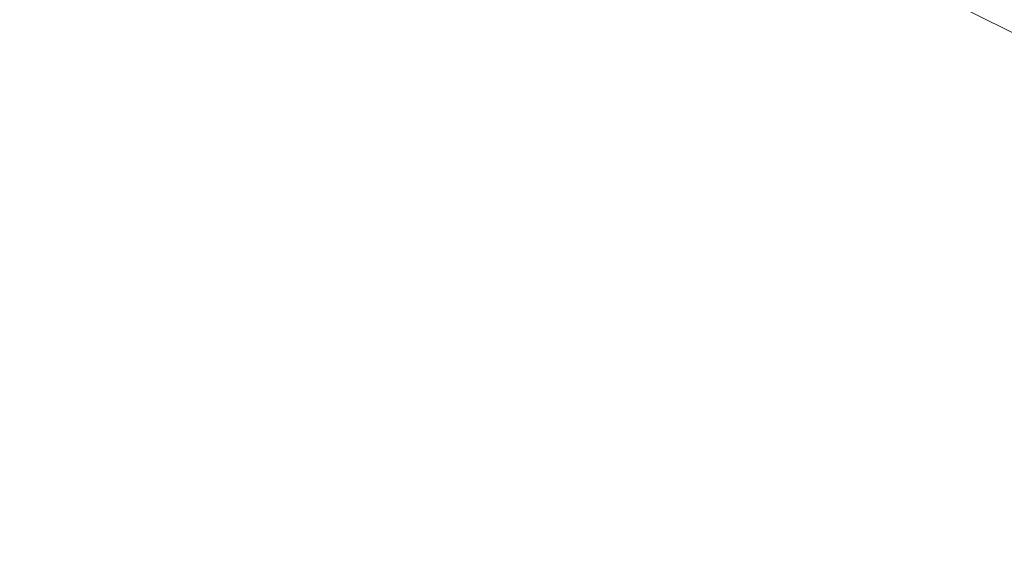
# Model space of a CAD drawing. Extents: x -230 to 230, y -159 to 161.
# Drawn here: x 3 to 117, y 42 to 104 of the extents above; entities that cross this region are included whole.
import ezdxf

# ---------------------------------------------------------------- set-up
doc = ezdxf.new("R2010")
doc.units = 0
doc.header["$LTSCALE"] = 500
doc.header["$MEASUREMENT"] = 0
doc.layers.add('BESCO_CERAMIKA', color=7, linetype='Continuous')

msp = doc.modelspace()

# ---------------------------------------------------------------- linework, layer by layer
at = {"layer": 'BESCO_CERAMIKA', "lineweight": 0}
for points, invisible_edges in [([(178.92, 81.65, 678.81), (-192.84, 64.91, 678.81), (-14.13, 147.74, 678.81), (178.92, 81.65, 678.81)], 15), ([(178.92, 81.65, 678.81), (-14.13, 147.74, 678.81), (95.45, 132.54, 678.81), (178.92, 81.65, 678.81)], 15), ([(178.92, 81.65, 678.81), (95.45, 132.54, 678.81), (142.11, 110.83, 678.81), (178.92, 81.65, 678.81)], 15), ([(98.09, 103.65, 712.26), (99.78, 107.12, 715.32), (88.42, 111.34, 715.33), (86.95, 107.8, 712.27)], 15), ([(62.17, 110.81, 709.86), (60.73, 107.12, 708.03), (72.17, 104.11, 708.03), (73.89, 107.74, 709.85)], 15), ([(112.27, 105.51, 719.02), (101.23, 110.29, 719.03), (99.78, 107.12, 715.32), (110.64, 102.41, 715.3)], 15), ([(114.86, 110.49, 728.01), (113.67, 108.23, 723.29), (124.33, 102.9, 723.27), (125.65, 105.1, 728)], 15), ([(60.73, 107.12, 708.03), (48.98, 109.6, 708.03), (47.67, 106, 706.73), (59.1, 103.58, 706.73)], 15), ([(46.22, 102.62, 705.86), (47.67, 106, 706.73), (35.99, 107.91, 706.73), (34.9, 104.47, 705.86)], 15), ([(72.17, 104.11, 708.03), (83.23, 100.62, 708.02), (85.23, 104.16, 709.84), (73.89, 107.74, 709.85)], 15), ([(85.23, 104.16, 709.84), (96.13, 100.1, 709.84), (98.09, 103.65, 712.26), (86.95, 107.8, 712.27)], 15), ([(113.67, 108.23, 723.29), (112.27, 105.51, 719.02), (122.78, 100.26, 719), (124.33, 102.9, 723.27)], 15), ([(0.08, 106.88, 705.86), (0.12, 103.51, 705.29), (11.41, 103.25, 705.29), (11.77, 106.61, 705.86)], 15), ([(11.77, 106.61, 705.86), (11.41, 103.25, 705.29), (22.64, 102.47, 705.29), (23.4, 105.8, 705.86)], 15), ([(72.17, 104.11, 708.03), (60.73, 107.12, 708.03), (59.1, 103.58, 706.73), (70.22, 100.65, 706.73)], 15), ([(110.64, 102.41, 715.3), (99.78, 107.12, 715.32), (98.09, 103.65, 712.26), (108.74, 99.04, 712.25)], 15), ([(22.64, 102.47, 705.29), (33.74, 101.17, 705.28), (34.9, 104.47, 705.86), (23.4, 105.8, 705.86)], 15), ([(59.1, 103.58, 706.73), (47.67, 106, 706.73), (46.22, 102.62, 705.86), (57.29, 100.26, 705.86)], 15), ([(122.78, 100.26, 719), (112.27, 105.51, 719.02), (110.64, 102.41, 715.3), (120.96, 97.26, 715.29)], 14), ([(33.74, 101.17, 705.28), (44.67, 99.38, 705.28), (46.22, 102.62, 705.86), (34.9, 104.47, 705.86)], 15), ([(0.12, 103.51, 705.29), (0.16, 100.21, 704.86), (11.03, 99.96, 704.86), (11.41, 103.25, 705.29)], 15), ([(11.41, 103.25, 705.29), (11.03, 99.96, 704.86), (21.85, 99.2, 704.86), (22.64, 102.47, 705.29)], 15), ([(70.22, 100.65, 706.73), (59.1, 103.58, 706.73), (57.29, 100.26, 705.86), (68.06, 97.42, 705.86)], 15), ([(80.97, 97.25, 706.72), (72.17, 104.11, 708.03), (70.22, 100.65, 706.73), (78.47, 94.11, 705.86)], 15), ([(72.17, 104.11, 708.03), (80.97, 97.25, 706.72), (83.23, 100.62, 708.02), (72.17, 104.11, 708.03)], 15), ([(83.23, 100.62, 708.02), (93.86, 96.66, 708.02), (96.13, 100.1, 709.84), (85.23, 104.16, 709.84)], 15), ([(98.09, 103.65, 712.26), (96.13, 100.1, 709.84), (106.55, 95.59, 709.83), (108.74, 99.04, 712.25)], 15), ([(21.85, 99.2, 704.86), (32.55, 97.95, 704.85), (33.74, 101.17, 705.28), (22.64, 102.47, 705.29)], 15), ([(44.67, 99.38, 705.28), (53.38, 93.99, 704.85), (55.36, 97.09, 705.28), (46.22, 102.62, 705.86)], 15), ([(55.36, 97.09, 705.28), (57.29, 100.26, 705.86), (46.22, 102.62, 705.86), (55.36, 97.09, 705.28)], 15), ([(120.96, 97.26, 715.29), (110.64, 102.41, 715.3), (108.74, 99.04, 712.25), (118.85, 94, 712.24)], 15), ([(32.55, 97.95, 704.85), (43.08, 96.21, 704.85), (44.67, 99.38, 705.28), (33.74, 101.17, 705.28)], 15), ([(11.03, 99.96, 704.86), (0.16, 100.21, 704.86), (0.19, 96.95, 704.5), (10.65, 96.7, 704.5)], 15), ([(21.85, 99.2, 704.86), (11.03, 99.96, 704.86), (10.65, 96.7, 704.5), (21.05, 95.97, 704.5)], 15), ([(55.36, 97.09, 705.28), (63.39, 91.32, 704.85), (65.76, 94.33, 705.28), (57.29, 100.26, 705.86)], 15), ([(65.76, 94.33, 705.28), (68.06, 97.42, 705.86), (57.29, 100.26, 705.86), (65.76, 94.33, 705.28)], 15), ([(70.22, 100.65, 706.73), (68.06, 97.42, 705.86), (78.47, 94.11, 705.86), (70.22, 100.65, 706.73)], 15), ([(91.3, 93.39, 706.72), (83.23, 100.62, 708.02), (80.97, 97.25, 706.72), (88.47, 90.37, 705.86)], 15), ([(83.23, 100.62, 708.02), (91.3, 93.39, 706.72), (93.86, 96.66, 708.02), (83.23, 100.62, 708.02)], 15), ([(96.13, 100.1, 709.84), (93.86, 96.66, 708.02), (104.01, 92.26, 708.02), (106.55, 95.59, 709.83)], 15), ([(31.34, 94.76, 704.5), (21.85, 99.2, 704.86), (21.05, 95.97, 704.5), (30.13, 91.57, 704.14)], 15), ([(21.85, 99.2, 704.86), (31.34, 94.76, 704.5), (32.55, 97.95, 704.85), (21.85, 99.2, 704.86)], 15), ([(53.38, 93.99, 704.85), (44.67, 99.38, 705.28), (43.08, 96.21, 704.85), (53.38, 93.99, 704.85)], 15), ([(108.74, 99.04, 712.25), (106.55, 95.59, 709.83), (116.42, 90.67, 709.82), (118.85, 94, 712.24)], 15), ([(41.46, 93.08, 704.49), (32.55, 97.95, 704.85), (31.34, 94.76, 704.5), (39.85, 89.95, 704.14)], 15), ([(32.55, 97.95, 704.85), (41.46, 93.08, 704.49), (43.08, 96.21, 704.85), (32.55, 97.95, 704.85)], 15), ([(65.76, 94.33, 705.28), (75.81, 91.13, 705.28), (78.47, 94.11, 705.86), (68.06, 97.42, 705.86)], 15), ([(10.65, 96.7, 704.5), (0.19, 96.95, 704.5), (0.23, 93.69, 704.14), (10.27, 93.45, 704.14)], 15), ([(21.05, 95.97, 704.5), (10.65, 96.7, 704.5), (10.27, 93.45, 704.14), (20.26, 92.74, 704.14)], 15), ([(63.39, 91.32, 704.85), (55.36, 97.09, 705.28), (53.38, 93.99, 704.85), (63.39, 91.32, 704.85)], 15), ([(80.97, 97.25, 706.72), (78.47, 94.11, 705.86), (88.47, 90.37, 705.86), (80.97, 97.25, 706.72)], 15), ([(104.01, 92.26, 708.02), (93.86, 96.66, 708.02), (91.3, 93.39, 706.72), (101.15, 89.12, 706.72)], 15), ([(21.05, 95.97, 704.5), (20.26, 92.74, 704.14), (30.13, 91.57, 704.14), (21.05, 95.97, 704.5)], 15), ([(53.38, 93.99, 704.85), (43.08, 96.21, 704.85), (41.46, 93.08, 704.49), (51.36, 90.94, 704.49)], 15), ([(106.55, 95.59, 709.83), (104.01, 92.26, 708.02), (113.62, 87.47, 708.01), (116.42, 90.67, 709.82)], 15), ([(31.34, 94.76, 704.5), (30.13, 91.57, 704.14), (39.85, 89.95, 704.14), (31.34, 94.76, 704.5)], 15), ([(63.39, 91.32, 704.85), (53.38, 93.99, 704.85), (51.36, 90.94, 704.49), (60.99, 88.35, 704.49)], 15), ([(63.39, 91.32, 704.85), (73.07, 88.22, 704.85), (75.81, 91.13, 705.28), (65.76, 94.33, 705.28)], 15), ([(75.81, 91.13, 705.28), (85.46, 87.5, 705.28), (88.47, 90.37, 705.86), (78.47, 94.11, 705.86)], 15), ([(116.42, 90.67, 709.82), (125.71, 85.37, 709.82), (128.37, 88.57, 712.23), (118.85, 94, 712.24)], 15), ([(0.23, 93.69, 704.14), (0.27, 90.43, 703.78), (9.89, 90.2, 703.78), (10.27, 93.45, 704.14)], 15), ([(10.27, 93.45, 704.14), (9.89, 90.2, 703.78), (19.46, 89.52, 703.78), (20.26, 92.74, 704.14)], 15), ([(51.36, 90.94, 704.49), (41.46, 93.08, 704.49), (39.85, 89.95, 704.14), (49.35, 87.88, 704.13)], 15), ([(101.15, 89.12, 706.72), (91.3, 93.39, 706.72), (88.47, 90.37, 705.86), (98, 86.21, 705.85)], 15), ([(19.46, 89.52, 703.78), (28.92, 88.39, 703.78), (30.13, 91.57, 704.14), (20.26, 92.74, 704.14)], 15), ([(113.62, 87.47, 708.01), (104.01, 92.26, 708.02), (101.15, 89.12, 706.72), (110.48, 84.45, 706.72)], 15), ([(28.92, 88.39, 703.78), (38.23, 86.82, 703.78), (39.85, 89.95, 704.14), (30.13, 91.57, 704.14)], 15), ([(60.99, 88.35, 704.49), (51.36, 90.94, 704.49), (49.35, 87.88, 704.13), (58.59, 85.38, 704.13)], 15), ([(70.29, 85.35, 704.49), (63.39, 91.32, 704.85), (60.99, 88.35, 704.49), (67.51, 82.49, 704.13)], 15), ([(63.39, 91.32, 704.85), (70.29, 85.35, 704.49), (73.07, 88.22, 704.85), (63.39, 91.32, 704.85)], 15), ([(73.07, 88.22, 704.85), (82.36, 84.7, 704.85), (85.46, 87.5, 705.28), (75.81, 91.13, 705.28)], 15), ([(113.62, 87.47, 708.01), (122.66, 82.3, 708.01), (125.71, 85.37, 709.82), (116.42, 90.67, 709.82)], 15), ([(0.27, 90.43, 703.78), (0.31, 87.17, 703.43), (9.51, 86.95, 703.43), (9.89, 90.2, 703.78)], 15), ([(9.89, 90.2, 703.78), (9.51, 86.95, 703.43), (18.66, 86.29, 703.42), (19.46, 89.52, 703.78)], 15), ([(18.66, 86.29, 703.42), (27.71, 85.2, 703.42), (28.92, 88.39, 703.78), (19.46, 89.52, 703.78)], 15), ([(38.23, 86.82, 703.78), (45.32, 81.77, 703.42), (47.33, 84.82, 703.78), (39.85, 89.95, 704.14)], 15), ([(47.33, 84.82, 703.78), (49.35, 87.88, 704.13), (39.85, 89.95, 704.14), (47.33, 84.82, 703.78)], 15), ([(85.46, 87.5, 705.28), (91.23, 80.81, 704.84), (94.66, 83.47, 705.28), (88.47, 90.37, 705.86)], 15), ([(94.66, 83.47, 705.28), (98, 86.21, 705.85), (88.47, 90.37, 705.86), (94.66, 83.47, 705.28)], 15), ([(27.71, 85.2, 703.42), (36.62, 83.69, 703.42), (38.23, 86.82, 703.78), (28.92, 88.39, 703.78)], 15), ([(60.99, 88.35, 704.49), (58.59, 85.38, 704.13), (67.51, 82.49, 704.13), (60.99, 88.35, 704.49)], 15), ([(110.48, 84.45, 706.72), (101.15, 89.12, 706.72), (98, 86.21, 705.85), (107.03, 81.68, 705.85)], 15), ([(9.51, 86.95, 703.43), (0.31, 87.17, 703.43), (0.35, 83.91, 703.07), (9.13, 83.7, 703.07)], 15), ([(47.33, 84.82, 703.78), (53.78, 79.45, 703.41), (56.18, 82.42, 703.77), (49.35, 87.88, 704.13)], 15), ([(56.18, 82.42, 703.77), (58.59, 85.38, 704.13), (49.35, 87.88, 704.13), (56.18, 82.42, 703.77)], 15), ([(79.22, 81.95, 704.49), (73.07, 88.22, 704.85), (70.29, 85.35, 704.49), (76.09, 79.2, 704.13)], 15), ([(73.07, 88.22, 704.85), (79.22, 81.95, 704.49), (82.36, 84.7, 704.85), (73.07, 88.22, 704.85)], 15), ([(91.23, 80.81, 704.84), (85.46, 87.5, 705.28), (82.36, 84.7, 704.85), (91.23, 80.81, 704.84)], 15), ([(119.24, 79.44, 706.71), (113.62, 87.47, 708.01), (110.48, 84.45, 706.72), (115.51, 76.82, 705.85)], 15), ([(113.62, 87.47, 708.01), (119.24, 79.44, 706.71), (122.66, 82.3, 708.01), (113.62, 87.47, 708.01)], 15), ([(18.66, 86.29, 703.42), (9.51, 86.95, 703.43), (9.13, 83.7, 703.07), (17.87, 83.07, 703.07)], 15), ([(26.51, 82.02, 703.06), (27.71, 85.2, 703.42), (18.66, 86.29, 703.42), (17.87, 83.07, 703.07)], 15), ([(45.32, 81.77, 703.42), (38.23, 86.82, 703.78), (36.62, 83.69, 703.42), (45.32, 81.77, 703.42)], 15), ([(94.66, 83.47, 705.28), (99.62, 76.56, 704.84), (103.37, 79.08, 705.28), (98, 86.21, 705.85)], 15), ([(103.37, 79.08, 705.28), (107.03, 81.68, 705.85), (98, 86.21, 705.85), (103.37, 79.08, 705.28)], 15), ([(35, 80.56, 703.06), (27.71, 85.2, 703.42), (26.51, 82.02, 703.06), (33.39, 77.44, 702.7)], 15), ([(27.71, 85.2, 703.42), (35, 80.56, 703.06), (36.62, 83.69, 703.42), (27.71, 85.2, 703.42)], 15), ([(53.78, 79.45, 703.41), (47.33, 84.82, 703.78), (45.32, 81.77, 703.42), (53.78, 79.45, 703.41)], 15), ([(56.18, 82.42, 703.77), (64.74, 79.62, 703.77), (67.51, 82.49, 704.13), (58.59, 85.38, 704.13)], 15), ([(70.29, 85.35, 704.49), (67.51, 82.49, 704.13), (76.09, 79.2, 704.13), (70.29, 85.35, 704.49)], 15), ([(9.13, 83.7, 703.07), (0.35, 83.91, 703.07), (0.39, 80.65, 702.71), (8.75, 80.45, 702.71)], 15), ([(17.87, 83.07, 703.07), (9.13, 83.7, 703.07), (8.75, 80.45, 702.71), (17.07, 79.84, 702.71)], 15), ([(45.32, 81.77, 703.42), (36.62, 83.69, 703.42), (35, 80.56, 703.06), (43.31, 78.71, 703.06)], 15), ([(91.23, 80.81, 704.84), (82.36, 84.7, 704.85), (79.22, 81.95, 704.49), (87.74, 78.19, 704.48)], 15), ([(110.48, 84.45, 706.72), (107.03, 81.68, 705.85), (115.51, 76.82, 705.85), (110.48, 84.45, 706.72)], 15), ([(25.3, 78.84, 702.71), (26.51, 82.02, 703.06), (17.87, 83.07, 703.07), (17.07, 79.84, 702.71)], 15), ([(99.62, 76.56, 704.84), (94.66, 83.47, 705.28), (91.23, 80.81, 704.84), (99.62, 76.56, 704.84)], 15), ([(14.12, -147.63, 678.81), (-192.84, 64.91, 678.81), (178.92, 81.65, 678.81), (14.12, -147.63, 678.81)], 15), ([(14.12, -147.63, 678.81), (178.92, 81.65, 678.81), (192.84, -64.91, 678.81), (14.12, -147.63, 678.81)], 15), ([(26.51, 82.02, 703.06), (25.3, 78.84, 702.71), (33.39, 77.44, 702.7), (26.51, 82.02, 703.06)], 15), ([(53.78, 79.45, 703.41), (45.32, 81.77, 703.42), (43.31, 78.71, 703.06), (51.39, 76.48, 703.05)], 15), ([(53.78, 79.45, 703.41), (61.96, 76.76, 703.41), (64.74, 79.62, 703.77), (56.18, 82.42, 703.77)], 15), ([(64.74, 79.62, 703.77), (72.95, 76.46, 703.77), (76.09, 79.2, 704.13), (67.51, 82.49, 704.13)], 15), ([(87.74, 78.19, 704.48), (79.22, 81.95, 704.49), (76.09, 79.2, 704.13), (84.26, 75.57, 704.12)], 15), ([(103.37, 79.08, 705.28), (111.56, 74.36, 705.27), (115.51, 76.82, 705.85), (107.03, 81.68, 705.85)], 15), ([(0.39, 80.65, 702.71), (0.43, 77.4, 702.35), (8.37, 77.21, 702.35), (8.75, 80.45, 702.71)], 15), ([(8.75, 80.45, 702.71), (8.37, 77.21, 702.35), (16.28, 76.62, 702.35), (17.07, 79.84, 702.71)], 15), ([(43.31, 78.71, 703.06), (35, 80.56, 703.06), (33.39, 77.44, 702.7), (41.3, 75.66, 702.7)], 15), ([(99.62, 76.56, 704.84), (91.23, 80.81, 704.84), (87.74, 78.19, 704.48), (95.81, 74.08, 704.48)], 15), ([(16.28, 76.62, 702.35), (24.09, 75.66, 702.35), (25.3, 78.84, 702.71), (17.07, 79.84, 702.71)], 15), ([(59.19, 73.89, 703.05), (53.78, 79.45, 703.41), (51.39, 76.48, 703.05), (56.42, 71.03, 702.69)], 15), ([(53.78, 79.45, 703.41), (59.19, 73.89, 703.05), (61.96, 76.76, 703.41), (53.78, 79.45, 703.41)], 15), ([(61.96, 76.76, 703.41), (69.82, 73.71, 703.41), (72.95, 76.46, 703.77), (64.74, 79.62, 703.77)], 15), ([(72.95, 76.46, 703.77), (77.31, 70.33, 703.4), (80.78, 72.95, 703.76), (76.09, 79.2, 704.13)], 15), ([(80.78, 72.95, 703.76), (84.26, 75.57, 704.12), (76.09, 79.2, 704.13), (80.78, 72.95, 703.76)], 15), ([(99.62, 76.56, 704.84), (107.5, 71.99, 704.84), (111.56, 74.36, 705.27), (103.37, 79.08, 705.28)], 15), ([(119.24, 79.44, 706.71), (115.51, 76.82, 705.85), (123.4, 71.65, 705.85), (119.24, 79.44, 706.71)], 15), ([(24.09, 75.66, 702.35), (31.78, 74.31, 702.34), (33.39, 77.44, 702.7), (25.3, 78.84, 702.71)], 15), ([(51.39, 76.48, 703.05), (43.31, 78.71, 703.06), (41.3, 75.66, 702.7), (48.99, 73.52, 702.7)], 15), ([(95.81, 74.08, 704.48), (87.74, 78.19, 704.48), (84.26, 75.57, 704.12), (92, 71.6, 704.12)], 15), ([(0.43, 77.4, 702.35), (0.47, 74.15, 701.99), (7.99, 73.96, 701.99), (8.37, 77.21, 702.35)], 15), ([(8.37, 77.21, 702.35), (7.99, 73.96, 701.99), (15.48, 73.4, 701.99), (16.28, 76.62, 702.35)], 15), ([(31.78, 74.31, 702.34), (37.28, 69.56, 701.98), (39.29, 72.61, 702.34), (33.39, 77.44, 702.7)], 15), ([(39.29, 72.61, 702.34), (41.3, 75.66, 702.7), (33.39, 77.44, 702.7), (39.29, 72.61, 702.34)], 15), ([(111.56, 74.36, 705.27), (119.17, 69.36, 705.27), (123.4, 71.65, 705.85), (115.51, 76.82, 705.85)], 15), ([(15.48, 73.4, 701.99), (22.88, 72.48, 701.99), (24.09, 75.66, 702.35), (16.28, 76.62, 702.35)], 15), ([(22.88, 72.48, 701.99), (30.16, 71.19, 701.99), (31.78, 74.31, 702.34), (24.09, 75.66, 702.35)], 15), ([(39.29, 72.61, 702.34), (44.19, 67.59, 701.98), (46.59, 70.56, 702.34), (41.3, 75.66, 702.7)], 15), ([(46.59, 70.56, 702.34), (48.99, 73.52, 702.7), (41.3, 75.66, 702.7), (46.59, 70.56, 702.34)], 15), ([(51.39, 76.48, 703.05), (48.99, 73.52, 702.7), (56.42, 71.03, 702.69), (51.39, 76.48, 703.05)], 15), ([(66.68, 70.96, 703.05), (61.96, 76.76, 703.41), (59.19, 73.89, 703.05), (63.55, 68.22, 702.69)], 15), ([(61.96, 76.76, 703.41), (66.68, 70.96, 703.05), (69.82, 73.71, 703.41), (61.96, 76.76, 703.41)], 15), ([(77.31, 70.33, 703.4), (72.95, 76.46, 703.77), (69.82, 73.71, 703.41), (77.31, 70.33, 703.4)], 15), ([(103.39, 69.67, 704.48), (99.62, 76.56, 704.84), (95.81, 74.08, 704.48), (99.28, 67.34, 704.12)], 15), ([(99.62, 76.56, 704.84), (103.39, 69.67, 704.48), (107.5, 71.99, 704.84), (99.62, 76.56, 704.84)], 15), ([(80.78, 72.95, 703.76), (84.4, 66.65, 703.4), (88.2, 69.12, 703.76), (84.26, 75.57, 704.12)], 15), ([(88.2, 69.12, 703.76), (92, 71.6, 704.12), (84.26, 75.57, 704.12), (88.2, 69.12, 703.76)], 15), ([(7.99, 73.96, 701.99), (0.47, 74.15, 701.99), (0.5, 70.9, 701.64), (7.61, 70.72, 701.64)], 15), ([(15.48, 73.4, 701.99), (7.99, 73.96, 701.99), (7.61, 70.72, 701.64), (14.69, 70.18, 701.63)], 15), ([(21.68, 69.3, 701.63), (22.88, 72.48, 701.99), (15.48, 73.4, 701.99), (14.69, 70.18, 701.63)], 15), ([(37.28, 69.56, 701.98), (31.78, 74.31, 702.34), (30.16, 71.19, 701.99), (37.28, 69.56, 701.98)], 15), ([(46.59, 70.56, 702.34), (53.65, 68.17, 702.33), (56.42, 71.03, 702.69), (48.99, 73.52, 702.7)], 15), ([(59.19, 73.89, 703.05), (56.42, 71.03, 702.69), (63.55, 68.22, 702.69), (59.19, 73.89, 703.05)], 15), ([(77.31, 70.33, 703.4), (69.82, 73.71, 703.41), (66.68, 70.96, 703.05), (73.83, 67.71, 703.04)], 15), ([(95.81, 74.08, 704.48), (92, 71.6, 704.12), (99.28, 67.34, 704.12), (95.81, 74.08, 704.48)], 15), ([(107.5, 71.99, 704.84), (114.83, 67.15, 704.84), (119.17, 69.36, 705.27), (111.56, 74.36, 705.27)], 15), ([(28.55, 68.07, 701.63), (30.16, 71.19, 701.99), (22.88, 72.48, 701.99), (21.68, 69.3, 701.63)], 15), ([(44.19, 67.59, 701.98), (39.29, 72.61, 702.34), (37.28, 69.56, 701.98), (44.19, 67.59, 701.98)], 15), ([(84.4, 66.65, 703.4), (80.78, 72.95, 703.76), (77.31, 70.33, 703.4), (84.4, 66.65, 703.4)], 15), ([(37.28, 69.56, 701.98), (30.16, 71.19, 701.99), (28.55, 68.07, 701.63), (35.27, 66.51, 701.62)], 15), ([(88.2, 69.12, 703.76), (95.17, 65.01, 703.76), (99.28, 67.34, 704.12), (92, 71.6, 704.12)], 15), ([(110.44, 64.98, 704.48), (107.5, 71.99, 704.84), (103.39, 69.67, 704.48), (106.04, 62.81, 704.12)], 15), ([(107.5, 71.99, 704.84), (110.44, 64.98, 704.48), (114.83, 67.15, 704.84), (107.5, 71.99, 704.84)], 15), ([(7.61, 70.72, 701.64), (0.5, 70.9, 701.64), (0.54, 67.65, 701.28), (7.24, 67.48, 701.28)], 15), ([(14.69, 70.18, 701.63), (7.61, 70.72, 701.64), (7.24, 67.48, 701.28), (13.89, 66.97, 701.28)], 15), ([(20.47, 66.12, 701.27), (21.68, 69.3, 701.63), (14.69, 70.18, 701.63), (13.89, 66.97, 701.28)], 15), ([(44.19, 67.59, 701.98), (50.88, 65.31, 701.97), (53.65, 68.17, 702.33), (46.59, 70.56, 702.34)], 15), ([(53.65, 68.17, 702.33), (60.42, 65.47, 702.33), (63.55, 68.22, 702.69), (56.42, 71.03, 702.69)], 15), ([(73.83, 67.71, 703.04), (66.68, 70.96, 703.05), (63.55, 68.22, 702.69), (70.36, 65.1, 702.68)], 15), ([(84.4, 66.65, 703.4), (77.31, 70.33, 703.4), (73.83, 67.71, 703.04), (80.6, 64.17, 703.04)], 15), ([(26.94, 64.95, 701.27), (28.55, 68.07, 701.63), (21.68, 69.3, 701.63), (20.47, 66.12, 701.27)], 15), ([(44.19, 67.59, 701.98), (37.28, 69.56, 701.98), (35.27, 66.51, 701.62), (41.8, 64.63, 701.62)], 15), ([(84.4, 66.65, 703.4), (91.06, 62.69, 703.4), (95.17, 65.01, 703.76), (88.2, 69.12, 703.76)], 15), ([(103.39, 69.67, 704.48), (99.28, 67.34, 704.12), (106.04, 62.81, 704.12), (103.39, 69.67, 704.48)], 15), ([(121.59, 62.06, 704.84), (119.17, 69.36, 705.27), (114.83, 67.15, 704.84), (121.59, 62.06, 704.84)], 15), ([(0.54, 67.65, 701.28), (0.58, 64.4, 700.92), (6.86, 64.24, 700.92), (7.24, 67.48, 701.28)], 15), ([(35.27, 66.51, 701.62), (28.55, 68.07, 701.63), (26.94, 64.95, 701.27), (33.26, 63.46, 701.26)], 15), ([(50.88, 65.31, 701.97), (57.29, 62.73, 701.97), (60.42, 65.47, 702.33), (53.65, 68.17, 702.33)], 15), ([(60.42, 65.47, 702.33), (63.41, 59.87, 701.96), (66.88, 62.48, 702.32), (63.55, 68.22, 702.69)], 15), ([(66.88, 62.48, 702.32), (70.36, 65.1, 702.68), (63.55, 68.22, 702.69), (66.88, 62.48, 702.32)], 15), ([(80.6, 64.17, 703.04), (73.83, 67.71, 703.04), (70.36, 65.1, 702.68), (76.8, 61.7, 702.68)], 15), ([(7.24, 67.48, 701.28), (6.86, 64.24, 700.92), (13.1, 63.75, 700.92), (13.89, 66.97, 701.28)], 15), ([(13.1, 63.75, 700.92), (19.27, 62.95, 700.92), (20.47, 66.12, 701.27), (13.89, 66.97, 701.28)], 15), ([(41.8, 64.63, 701.62), (35.27, 66.51, 701.62), (33.26, 63.46, 701.26), (39.41, 61.67, 701.26)], 15), ([(48.11, 62.45, 701.61), (44.19, 67.59, 701.98), (41.8, 64.63, 701.62), (45.34, 59.6, 701.25)], 15), ([(44.19, 67.59, 701.98), (48.11, 62.45, 701.61), (50.88, 65.31, 701.97), (44.19, 67.59, 701.98)], 15), ([(86.95, 60.37, 703.04), (84.4, 66.65, 703.4), (80.6, 64.17, 703.04), (82.85, 58.04, 702.68)], 15), ([(84.4, 66.65, 703.4), (86.95, 60.37, 703.04), (91.06, 62.69, 703.4), (84.4, 66.65, 703.4)], 15), ([(95.17, 65.01, 703.76), (101.65, 60.65, 703.76), (106.04, 62.81, 704.12), (99.28, 67.34, 704.12)], 15), ([(121.59, 62.06, 704.84), (114.83, 67.15, 704.84), (110.44, 64.98, 704.48), (116.94, 60.06, 704.48)], 15), ([(19.27, 62.95, 700.92), (25.33, 61.83, 700.91), (26.94, 64.95, 701.27), (20.47, 66.12, 701.27)], 15), ([(63.41, 59.87, 701.96), (60.42, 65.47, 702.33), (57.29, 62.73, 701.97), (63.41, 59.87, 701.96)], 15), ([(-192.84, 64.91, 678.81), (14.12, -147.63, 678.81), (-178.92, -81.65, 678.81), (-192.84, 64.91, 678.81)], 15), ([(0.58, 64.4, 700.92), (0.62, 61.15, 700.56), (6.48, 61, 700.56), (6.86, 64.24, 700.92)], 15), ([(6.86, 64.24, 700.92), (6.48, 61, 700.56), (12.3, 60.54, 700.56), (13.1, 63.75, 700.92)], 15), ([(26.94, 64.95, 701.27), (25.33, 61.83, 700.91), (31.26, 60.42, 700.91), (33.26, 63.46, 701.26)], 15), ([(41.8, 64.63, 701.62), (39.41, 61.67, 701.26), (45.34, 59.6, 701.25), (41.8, 64.63, 701.62)], 15), ([(54.16, 59.99, 701.61), (50.88, 65.31, 701.97), (48.11, 62.45, 701.61), (51.04, 57.25, 701.25)], 15), ([(50.88, 65.31, 701.97), (54.16, 59.99, 701.61), (57.29, 62.73, 701.97), (50.88, 65.31, 701.97)], 15), ([(66.88, 62.48, 702.32), (69.2, 56.75, 701.96), (73, 59.22, 702.32), (70.36, 65.1, 702.68)], 15), ([(73, 59.22, 702.32), (76.8, 61.7, 702.68), (70.36, 65.1, 702.68), (73, 59.22, 702.32)], 15), ([(80.6, 64.17, 703.04), (76.8, 61.7, 702.68), (82.85, 58.04, 702.68), (80.6, 64.17, 703.04)], 15), ([(91.06, 62.69, 703.4), (97.26, 58.49, 703.4), (101.65, 60.65, 703.76), (95.17, 65.01, 703.76)], 15), ([(116.94, 60.06, 704.48), (110.44, 64.98, 704.48), (106.04, 62.81, 704.12), (112.28, 58.06, 704.12)], 15), ([(12.3, 60.54, 700.56), (18.06, 59.77, 700.56), (19.27, 62.95, 700.92), (13.1, 63.75, 700.92)], 15), ([(31.26, 60.42, 700.91), (34.62, 55.76, 700.54), (37.01, 58.72, 700.9), (33.26, 63.46, 701.26)], 15), ([(37.01, 58.72, 700.9), (39.41, 61.67, 701.26), (33.26, 63.46, 701.26), (37.01, 58.72, 700.9)], 15), ([(18.06, 59.77, 700.56), (23.72, 58.72, 700.55), (25.33, 61.83, 700.91), (19.27, 62.95, 700.92)], 15), ([(48.11, 62.45, 701.61), (45.34, 59.6, 701.25), (51.04, 57.25, 701.25), (48.11, 62.45, 701.61)], 15), ([(63.41, 59.87, 701.96), (57.29, 62.73, 701.97), (54.16, 59.99, 701.61), (59.94, 57.26, 701.6)], 15), ([(69.2, 56.75, 701.96), (66.88, 62.48, 702.32), (63.41, 59.87, 701.96), (69.2, 56.75, 701.96)], 15), ([(92.87, 56.32, 703.03), (91.06, 62.69, 703.4), (86.95, 60.37, 703.04), (88.49, 54.16, 702.67)], 15), ([(91.06, 62.69, 703.4), (92.87, 56.32, 703.03), (97.26, 58.49, 703.4), (91.06, 62.69, 703.4)], 15), ([(101.65, 60.65, 703.76), (102.98, 54.07, 703.39), (107.63, 56.07, 703.75), (106.04, 62.81, 704.12)], 15), ([(107.63, 56.07, 703.75), (112.28, 58.06, 704.12), (106.04, 62.81, 704.12), (107.63, 56.07, 703.75)], 15), ([(127.76, 56.76, 704.84), (121.59, 62.06, 704.84), (116.94, 60.06, 704.48), (122.87, 54.94, 704.48)], 15), ([(6.48, 61, 700.56), (0.62, 61.15, 700.56), (0.66, 57.91, 700.21), (6.1, 57.76, 700.21)], 15), ([(12.3, 60.54, 700.56), (6.48, 61, 700.56), (6.1, 57.76, 700.21), (11.51, 57.33, 700.2)], 15), ([(25.33, 61.83, 700.91), (23.72, 58.72, 700.55), (29.25, 57.37, 700.55), (31.26, 60.42, 700.91)], 15), ([(37.01, 58.72, 700.9), (42.57, 56.74, 700.89), (45.34, 59.6, 701.25), (39.41, 61.67, 701.26)], 15), ([(73, 59.22, 702.32), (78.75, 55.72, 702.32), (82.85, 58.04, 702.68), (76.8, 61.7, 702.68)], 15), ([(16.86, 56.6, 700.2), (18.06, 59.77, 700.56), (12.3, 60.54, 700.56), (11.51, 57.33, 700.2)], 15), ([(22.11, 55.6, 700.19), (23.72, 58.72, 700.55), (18.06, 59.77, 700.56), (16.86, 56.6, 700.2)], 15), ([(34.62, 55.76, 700.54), (31.26, 60.42, 700.91), (29.25, 57.37, 700.55), (34.62, 55.76, 700.54)], 15), ([(42.57, 56.74, 700.89), (47.91, 54.51, 700.89), (51.04, 57.25, 701.25), (45.34, 59.6, 701.25)], 15), ([(59.94, 57.26, 701.6), (54.16, 59.99, 701.61), (51.04, 57.25, 701.25), (56.47, 54.64, 701.24)], 15), ([(69.2, 56.75, 701.96), (63.41, 59.87, 701.96), (59.94, 57.26, 701.6), (65.41, 54.28, 701.6)], 15), ([(86.95, 60.37, 703.04), (82.85, 58.04, 702.68), (88.49, 54.16, 702.67), (86.95, 60.37, 703.04)], 15), ([(102.98, 54.07, 703.39), (101.65, 60.65, 703.76), (97.26, 58.49, 703.4), (102.98, 54.07, 703.39)], 15), ([(122.87, 54.94, 704.48), (116.94, 60.06, 704.48), (112.28, 58.06, 704.12), (117.98, 53.12, 704.11)], 15), ([(29.25, 57.37, 700.55), (23.72, 58.72, 700.55), (22.11, 55.6, 700.19), (27.25, 54.33, 700.19)], 15), ([(34.62, 55.76, 700.54), (39.81, 53.89, 700.53), (42.57, 56.74, 700.89), (37.01, 58.72, 700.9)], 15), ([(69.2, 56.75, 701.96), (74.65, 53.4, 701.95), (78.75, 55.72, 702.32), (73, 59.22, 702.32)], 15), ([(102.98, 54.07, 703.39), (97.26, 58.49, 703.4), (92.87, 56.32, 703.03), (98.34, 52.08, 703.03)], 15), ([(6.1, 57.76, 700.21), (0.66, 57.91, 700.21), (0.7, 54.66, 699.85), (5.72, 54.53, 699.85)], 15), ([(11.51, 57.33, 700.2), (6.1, 57.76, 700.21), (5.72, 54.53, 699.85), (10.72, 54.11, 699.85)], 15), ([(15.66, 53.43, 699.84), (16.86, 56.6, 700.2), (11.51, 57.33, 700.2), (10.72, 54.11, 699.85)], 15), ([(34.62, 55.76, 700.54), (29.25, 57.37, 700.55), (27.25, 54.33, 700.19), (32.23, 52.8, 700.18)], 15), ([(78.75, 55.72, 702.32), (84.1, 52, 702.31), (88.49, 54.16, 702.67), (82.85, 58.04, 702.68)], 15), ([(107.63, 56.07, 703.75), (108.2, 49.47, 703.39), (113.09, 51.3, 703.75), (112.28, 58.06, 704.12)], 15), ([(113.09, 51.3, 703.75), (117.98, 53.12, 704.11), (112.28, 58.06, 704.12), (113.09, 51.3, 703.75)], 15), ([(20.51, 52.49, 699.84), (22.11, 55.6, 700.19), (16.86, 56.6, 700.2), (15.66, 53.43, 699.84)], 15), ([(39.81, 53.89, 700.53), (44.79, 51.77, 700.53), (47.91, 54.51, 700.89), (42.57, 56.74, 700.89)], 15), ([(47.91, 54.51, 700.89), (49.53, 49.42, 700.52), (53, 52.03, 700.88), (51.04, 57.25, 701.25)], 15), ([(53, 52.03, 700.88), (56.47, 54.64, 701.24), (51.04, 57.25, 701.25), (53, 52.03, 700.88)], 15), ([(65.41, 54.28, 701.6), (59.94, 57.26, 701.6), (56.47, 54.64, 701.24), (61.61, 51.81, 701.24)], 15), ([(70.55, 51.08, 701.59), (69.2, 56.75, 701.96), (65.41, 54.28, 701.6), (66.45, 48.76, 701.23)], 15), ([(69.2, 56.75, 701.96), (70.55, 51.08, 701.59), (74.65, 53.4, 701.95), (69.2, 56.75, 701.96)], 15), ([(98.34, 52.08, 703.03), (92.87, 56.32, 703.03), (88.49, 54.16, 702.67), (93.69, 50.08, 702.67)], 15), ([(27.25, 54.33, 700.19), (22.11, 55.6, 700.19), (20.51, 52.49, 699.84), (25.24, 51.29, 699.83)], 15), ([(37.04, 51.03, 700.17), (39.81, 53.89, 700.53), (34.62, 55.76, 700.54), (32.23, 52.8, 700.18)], 15), ([(74.65, 53.4, 701.95), (79.72, 49.84, 701.95), (84.1, 52, 702.31), (78.75, 55.72, 702.32)], 15), ([(108.2, 49.47, 703.39), (107.63, 56.07, 703.75), (102.98, 54.07, 703.39), (108.2, 49.47, 703.39)], 15), ([(0.7, 54.66, 699.85), (0.74, 51.42, 699.49), (5.34, 51.29, 699.49), (5.72, 54.53, 699.85)], 15), ([(5.72, 54.53, 699.85), (5.34, 51.29, 699.49), (9.93, 50.9, 699.49), (10.72, 54.11, 699.85)], 15), ([(9.93, 50.9, 699.49), (14.45, 50.26, 699.48), (15.66, 53.43, 699.84), (10.72, 54.11, 699.85)], 15), ([(32.23, 52.8, 700.18), (27.25, 54.33, 700.19), (25.24, 51.29, 699.83), (29.84, 49.85, 699.82)], 15), ([(41.66, 49.03, 700.17), (44.79, 51.77, 700.53), (39.81, 53.89, 700.53), (37.04, 51.03, 700.17)], 15), ([(49.53, 49.42, 700.52), (47.91, 54.51, 700.89), (44.79, 51.77, 700.53), (49.53, 49.42, 700.52)], 15), ([(53, 52.03, 700.88), (54.03, 46.87, 700.52), (57.82, 49.34, 700.88), (56.47, 54.64, 701.24)], 15), ([(57.82, 49.34, 700.88), (61.61, 51.81, 701.24), (56.47, 54.64, 701.24), (57.82, 49.34, 700.88)], 15), ([(65.41, 54.28, 701.6), (61.61, 51.81, 701.24), (66.45, 48.76, 701.23), (65.41, 54.28, 701.6)], 15), ([(84.1, 52, 702.31), (84.4, 46.1, 701.95), (89.05, 48.09, 702.31), (88.49, 54.16, 702.67)], 15), ([(89.05, 48.09, 702.31), (93.69, 50.08, 702.67), (88.49, 54.16, 702.67), (89.05, 48.09, 702.31)], 15), ([(108.2, 49.47, 703.39), (102.98, 54.07, 703.39), (98.34, 52.08, 703.03), (103.32, 47.65, 703.03)], 15), ([(14.45, 50.26, 699.48), (18.9, 49.37, 699.48), (20.51, 52.49, 699.84), (15.66, 53.43, 699.84)], 15), ([(34.28, 48.18, 699.82), (37.04, 51.03, 700.17), (32.23, 52.8, 700.18), (29.84, 49.85, 699.82)], 15), ([(75.34, 47.68, 701.59), (74.65, 53.4, 701.95), (70.55, 51.08, 701.59), (70.96, 45.52, 701.23)], 15), ([(74.65, 53.4, 701.95), (75.34, 47.68, 701.59), (79.72, 49.84, 701.95), (74.65, 53.4, 701.95)], 15), ([(113.09, 51.3, 703.75), (118.01, 46.37, 703.75), (123.11, 48.02, 704.11), (117.98, 53.12, 704.11)], 15), ([(20.51, 52.49, 699.84), (18.9, 49.37, 699.48), (23.24, 48.25, 699.47), (25.24, 51.29, 699.83)], 15), ([(49.53, 49.42, 700.52), (44.79, 51.77, 700.53), (41.66, 49.03, 700.17), (46.07, 46.82, 700.16)], 15), ([(54.03, 46.87, 700.52), (53, 52.03, 700.88), (49.53, 49.42, 700.52), (54.03, 46.87, 700.52)], 15), ([(57.82, 49.34, 700.88), (62.35, 46.44, 700.87), (66.45, 48.76, 701.23), (61.61, 51.81, 701.24)], 15), ([(84.4, 46.1, 701.95), (84.1, 52, 702.31), (79.72, 49.84, 701.95), (84.4, 46.1, 701.95)], 15), ([(103.32, 47.65, 703.03), (98.34, 52.08, 703.03), (93.69, 50.08, 702.67), (98.44, 45.83, 702.67)], 15), ([(0.74, 51.42, 699.49), (0.77, 48.18, 699.13), (4.97, 48.06, 699.13), (5.34, 51.29, 699.49)], 15), ([(5.34, 51.29, 699.49), (4.97, 48.06, 699.13), (9.13, 47.7, 699.13), (9.93, 50.9, 699.49)], 15), ([(9.13, 47.7, 699.13), (13.25, 47.09, 699.13), (14.45, 50.26, 699.48), (9.93, 50.9, 699.49)], 15), ([(25.24, 51.29, 699.83), (23.24, 48.25, 699.47), (27.45, 46.9, 699.46), (29.84, 49.85, 699.82)], 15), ([(38.54, 46.3, 699.81), (41.66, 49.03, 700.17), (37.04, 51.03, 700.17), (34.28, 48.18, 699.82)], 15), ([(70.55, 51.08, 701.59), (66.45, 48.76, 701.23), (70.96, 45.52, 701.23), (70.55, 51.08, 701.59)], 15), ([(108.2, 49.47, 703.39), (112.91, 44.73, 703.39), (118.01, 46.37, 703.75), (113.09, 51.3, 703.75)], 15), ([(13.25, 47.09, 699.13), (17.29, 46.26, 699.12), (18.9, 49.37, 699.48), (14.45, 50.26, 699.48)], 15), ([(18.9, 49.37, 699.48), (17.29, 46.26, 699.12), (21.24, 45.21, 699.11), (23.24, 48.25, 699.47)], 15), ([(27.45, 46.9, 699.46), (31.52, 45.33, 699.46), (34.28, 48.18, 699.82), (29.84, 49.85, 699.82)], 15), ([(54.03, 46.87, 700.52), (49.53, 49.42, 700.52), (46.07, 46.82, 700.16), (50.24, 44.4, 700.15)], 15), ([(54.03, 46.87, 700.52), (58.26, 44.12, 700.51), (62.35, 46.44, 700.87), (57.82, 49.34, 700.88)], 15), ([(84.4, 46.1, 701.95), (79.72, 49.84, 701.95), (75.34, 47.68, 701.59), (79.76, 44.1, 701.59)], 15), ([(89.05, 48.09, 702.31), (88.68, 42.19, 701.94), (93.56, 44.01, 702.31), (93.69, 50.08, 702.67)], 15), ([(93.56, 44.01, 702.31), (98.44, 45.83, 702.67), (93.69, 50.08, 702.67), (93.56, 44.01, 702.31)], 15), ([(107.82, 43.09, 703.03), (108.2, 49.47, 703.39), (103.32, 47.65, 703.03), (102.73, 41.45, 702.67)], 15), ([(108.2, 49.47, 703.39), (107.82, 43.09, 703.03), (112.91, 44.73, 703.39), (108.2, 49.47, 703.39)], 15), ([(4.97, 48.06, 699.13), (0.77, 48.18, 699.13), (0.81, 45.03, 698.79), (4.6, 44.92, 698.79)], 15), ([(23.24, 48.25, 699.47), (21.24, 45.21, 699.11), (25.06, 43.95, 699.1), (27.45, 46.9, 699.46)], 15), ([(31.52, 45.33, 699.46), (35.42, 43.56, 699.45), (38.54, 46.3, 699.81), (34.28, 48.18, 699.82)], 15), ([(46.07, 46.82, 700.16), (41.66, 49.03, 700.17), (38.54, 46.3, 699.81), (42.6, 44.21, 699.8)], 15), ([(62.35, 46.44, 700.87), (66.58, 43.36, 700.87), (70.96, 45.52, 701.23), (66.45, 48.76, 701.23)], 15), ([(9.13, 47.7, 699.13), (4.97, 48.06, 699.13), (4.6, 44.92, 698.79), (8.37, 44.58, 698.78)], 15), ([(12.08, 44.02, 698.78), (13.25, 47.09, 699.13), (9.13, 47.7, 699.13), (8.37, 44.58, 698.78)], 15), ([(15.73, 43.24, 698.77), (17.29, 46.26, 699.12), (13.25, 47.09, 699.13), (12.08, 44.02, 698.78)], 15), ([(79.76, 44.1, 701.59), (75.34, 47.68, 701.59), (70.96, 45.52, 701.23), (75.12, 42.11, 701.22)], 15), ([(88.68, 42.19, 701.94), (89.05, 48.09, 702.31), (84.4, 46.1, 701.95), (88.68, 42.19, 701.94)], 15), ([(103.32, 47.65, 703.03), (98.44, 45.83, 702.67), (102.73, 41.45, 702.67), (103.32, 47.65, 703.03)], 15), ([(21.24, 45.21, 699.11), (17.29, 46.26, 699.12), (15.73, 43.24, 698.77), (19.29, 42.26, 698.76)], 15), ([(25.06, 43.95, 699.1), (28.76, 42.48, 699.1), (31.52, 45.33, 699.46), (27.45, 46.9, 699.46)], 15), ([(38.54, 46.3, 699.81), (35.42, 43.56, 699.45), (39.14, 41.6, 699.44), (42.6, 44.21, 699.8)], 15), ([(50.24, 44.4, 700.15), (46.07, 46.82, 700.16), (42.6, 44.21, 699.8), (46.45, 41.94, 699.79)], 15), ([(54.17, 41.81, 700.15), (58.26, 44.12, 700.51), (54.03, 46.87, 700.52), (50.24, 44.4, 700.15)], 15), ([(58.26, 44.12, 700.51), (62.2, 41.21, 700.51), (66.58, 43.36, 700.87), (62.35, 46.44, 700.87)], 15), ([(88.68, 42.19, 701.94), (84.4, 46.1, 701.95), (79.76, 44.1, 701.59), (83.8, 40.38, 701.58)], 15), ([(112.91, 44.73, 703.39), (117.1, 39.88, 703.39), (122.38, 41.34, 703.75), (118.01, 46.37, 703.75)], 15), ([(4.6, 44.92, 698.79), (0.81, 45.03, 698.79), (0.85, 42.08, 698.46), (4.26, 41.97, 698.46)], 15), ([(8.37, 44.58, 698.78), (4.6, 44.92, 698.79), (4.26, 41.97, 698.46), (7.64, 41.66, 698.46)], 15), ([(25.06, 43.95, 699.1), (21.24, 45.21, 699.11), (19.29, 42.26, 698.76), (22.75, 41.08, 698.76)], 15), ([(28.76, 42.48, 699.1), (32.3, 40.83, 699.09), (35.42, 43.56, 699.45), (31.52, 45.33, 699.46)], 15), ([(70.96, 45.52, 701.23), (66.58, 43.36, 700.87), (70.48, 40.12, 700.86), (75.12, 42.11, 701.22)], 15), ([(93.56, 44.01, 702.31), (97.63, 39.8, 702.3), (102.73, 41.45, 702.67), (98.44, 45.83, 702.67)], 15), ([(111.82, 38.41, 703.03), (117.1, 39.88, 703.39), (112.91, 44.73, 703.39), (107.82, 43.09, 703.03)], 15), ([(10.99, 41.13, 698.45), (12.08, 44.02, 698.78), (8.37, 44.58, 698.78), (7.64, 41.66, 698.46)], 15), ([(14.27, 40.41, 698.44), (15.73, 43.24, 698.77), (12.08, 44.02, 698.78), (10.99, 41.13, 698.45)], 15), ([(26.08, 39.72, 698.75), (28.76, 42.48, 699.1), (25.06, 43.95, 699.1), (22.75, 41.08, 698.76)], 15), ([(35.42, 43.56, 699.45), (32.3, 40.83, 699.09), (35.68, 39, 699.08), (39.14, 41.6, 699.44)], 15), ([(42.6, 44.21, 699.8), (39.14, 41.6, 699.44), (42.67, 39.47, 699.43), (46.45, 41.94, 699.79)], 15), ([(50.07, 39.49, 699.79), (54.17, 41.81, 700.15), (50.24, 44.4, 700.15), (46.45, 41.94, 699.79)], 15), ([(57.83, 39.05, 700.14), (62.2, 41.21, 700.51), (58.26, 44.12, 700.51), (54.17, 41.81, 700.15)], 15), ([(83.8, 40.38, 701.58), (79.76, 44.1, 701.59), (75.12, 42.11, 701.22), (78.93, 38.56, 701.22)], 15), ([(88.68, 42.19, 701.94), (92.54, 38.16, 701.94), (97.63, 39.8, 702.3), (93.56, 44.01, 702.31)], 15), ([(19.29, 42.26, 698.76), (15.73, 43.24, 698.77), (14.27, 40.41, 698.44), (17.47, 39.49, 698.44)], 15), ([(29.27, 38.17, 698.74), (32.3, 40.83, 699.09), (28.76, 42.48, 699.1), (26.08, 39.72, 698.75)], 15), ([(66.58, 43.36, 700.87), (62.2, 41.21, 700.51), (65.85, 38.13, 700.5), (70.48, 40.12, 700.86)], 15), ([(106.54, 36.95, 702.66), (111.82, 38.41, 703.03), (107.82, 43.09, 703.03), (102.73, 41.45, 702.67)], 15), ([(22.75, 41.08, 698.76), (19.29, 42.26, 698.76), (17.47, 39.49, 698.44), (20.57, 38.39, 698.43)], 15), ([(75.12, 42.11, 701.22), (70.48, 40.12, 700.86), (74.05, 36.74, 700.86), (78.93, 38.56, 701.22)], 15), ([(87.46, 36.52, 701.58), (92.54, 38.16, 701.94), (88.68, 42.19, 701.94), (83.8, 40.38, 701.58)], 15)]:
    msp.add_3dface(points, dxfattribs=dict(at, invisible_edges=invisible_edges))

doc.saveas('drawing.dxf')
